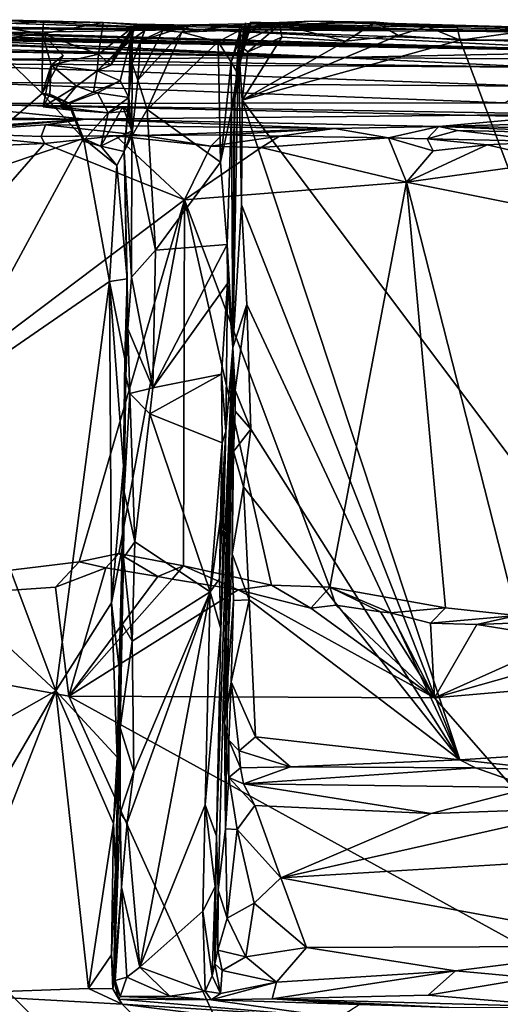
# Model space of a CAD drawing. Units: metres. Extents: x 25.14 to 30.67, y -5.66 to -1.24.
# Drawn here: x 26.38 to 27.18, y -2.87 to -1.24 of the extents above; entities that cross this region are included whole.
import ezdxf

# ---------------------------------------------------------------- set-up
doc = ezdxf.new("R2010")
doc.units = ezdxf.units.M

msp = doc.modelspace()

# ---------------------------------------------------------------- linework, layer by layer
at = {"layer": '1'}
for points in [[(26.2103, -1.2539, 13.8535), (26.6736, -1.257, 14.4929), (26.1709, -1.252, 13.7195)], [(26.1709, -1.252, 13.7195), (26.6736, -1.257, 14.4929), (26.3336, -1.2624, 13.1581)], [(26.1744, -1.2532, 14.2655), (26.1916, -1.2556, 14.3248), (26.6736, -1.257, 14.4929)], [(26.1932, -1.2544, 14.2341), (26.1744, -1.2532, 14.2655), (26.6736, -1.257, 14.4929)], [(26.6736, -1.257, 14.4929), (26.1845, -1.2515, 14.4326), (26.1915, -1.2559, 14.5127)], [(26.1916, -1.2556, 14.3248), (26.1845, -1.2515, 14.4326), (26.6736, -1.257, 14.4929)], [(26.1905, -1.2533, 14.153), (26.1932, -1.2544, 14.2341), (26.6736, -1.257, 14.4929)], [(26.2103, -1.2539, 13.8535), (26.1905, -1.2533, 14.153), (26.6736, -1.257, 14.4929)], [(26.2104, -1.2554, 14.6185), (26.2187, -1.252, 14.6975), (26.6736, -1.257, 14.4929)], [(26.2187, -1.252, 14.6975), (26.2753, -1.2436, 15.0593), (26.6736, -1.257, 14.4929)], [(26.2753, -1.2436, 15.0593), (26.3201, -1.2406, 15.2686), (26.6736, -1.257, 14.4929)], [(26.3237, -1.2488, 15.4701), (26.4209, -1.2441, 15.4859), (26.3201, -1.2406, 15.2686)], [(26.3201, -1.2406, 15.2686), (26.4209, -1.2441, 15.4859), (26.5192, -1.2451, 15.4834)], [(26.3201, -1.2406, 15.2686), (26.5192, -1.2451, 15.4834), (26.6736, -1.257, 14.4929)], [(26.3237, -1.2488, 15.4701), (26.4192, -1.2642, 15.5228), (26.4209, -1.2441, 15.4859)], [(26.3237, -1.2488, 15.4701), (26.3277, -1.2744, 15.5157), (26.4192, -1.2642, 15.5228)], [(26.4209, -1.2441, 15.4859), (26.4192, -1.2642, 15.5228), (26.5192, -1.2451, 15.4834)], [(26.5192, -1.2451, 15.4834), (26.4192, -1.2642, 15.5228), (26.5115, -1.2978, 15.5281)], [(26.5192, -1.2451, 15.4834), (26.5115, -1.2978, 15.5281), (26.5751, -1.2479, 15.5123)], [(26.5751, -1.2479, 15.5123), (26.5115, -1.2978, 15.5281), (26.5323, -1.3158, 15.5499)], [(26.6736, -1.257, 14.4929), (26.5192, -1.2451, 15.4834), (26.5751, -1.2479, 15.5123)], [(26.5751, -1.2479, 15.5123), (26.5323, -1.3158, 15.5499), (26.5703, -1.2514, 15.5661)], [(26.5323, -1.3158, 15.5499), (26.5407, -1.2946, 15.5652), (26.5703, -1.2514, 15.5661)], [(26.5407, -1.2946, 15.5652), (26.5641, -1.2763, 15.5999), (26.5703, -1.2514, 15.5661)], [(26.5641, -1.2763, 15.5999), (26.5671, -1.2737, 15.6746), (26.5703, -1.2514, 15.5661)], [(26.5703, -1.2514, 15.5661), (26.5671, -1.2737, 15.6746), (26.5883, -1.2588, 15.7186)], [(26.5751, -1.2479, 15.5123), (26.5703, -1.2514, 15.5661), (27.0336, -1.2564, 15.1217)], [(26.5703, -1.2514, 15.5661), (26.5883, -1.2588, 15.7186), (26.6636, -1.2491, 15.7392)], [(26.5703, -1.2514, 15.5661), (26.6636, -1.2491, 15.7392), (27.0336, -1.2564, 15.1217)], [(26.6736, -1.257, 14.4929), (26.5751, -1.2479, 15.5123), (27.0336, -1.2564, 15.1217)], [(26.5883, -1.2588, 15.7186), (26.5812, -1.2759, 15.7382), (26.6636, -1.2491, 15.7392)], [(26.5812, -1.2759, 15.7382), (26.6178, -1.2586, 15.7611), (26.6636, -1.2491, 15.7392)], [(26.6178, -1.2586, 15.7611), (26.6493, -1.2615, 15.7739), (26.6636, -1.2491, 15.7392)], [(26.6636, -1.2491, 15.7392), (26.6493, -1.2615, 15.7739), (26.7569, -1.2477, 15.7621)], [(26.7465, -1.2577, 15.8104), (26.7569, -1.2477, 15.7621), (26.6493, -1.2615, 15.7739)], [(26.6636, -1.2491, 15.7392), (26.7569, -1.2477, 15.7621), (27.0336, -1.2564, 15.1217)], [(26.7362, -1.3706, 16.1748), (26.7369, -1.3713, 16.3059), (26.7549, -1.2459, 16.2731)], [(26.7362, -1.3706, 16.1748), (26.7549, -1.2459, 16.2731), (26.7556, -1.2556, 16.2043)], [(26.7549, -1.2459, 16.2731), (26.7369, -1.3713, 16.3059), (26.7519, -1.2542, 16.3258)], [(26.7369, -1.3713, 16.3059), (26.7433, -1.2811, 16.4566), (26.7451, -1.2536, 16.393)], [(26.7369, -1.3713, 16.3059), (26.7451, -1.2536, 16.393), (26.7519, -1.2542, 16.3258)], [(26.7615, -1.2575, 15.9699), (26.741, -1.3278, 16.0575), (26.7636, -1.2445, 16.0351)], [(26.741, -1.3278, 16.0575), (26.7601, -1.2478, 16.1249), (26.7636, -1.2445, 16.0351)], [(26.741, -1.3278, 16.0575), (26.7556, -1.2556, 16.2043), (26.7601, -1.2478, 16.1249)], [(26.7451, -1.2536, 16.393), (26.7433, -1.2811, 16.4566), (26.8117, -1.2485, 16.4252)], [(26.8117, -1.2485, 16.4252), (26.7433, -1.2811, 16.4566), (26.7586, -1.2937, 16.4648)], [(26.7519, -1.2542, 16.3258), (26.7451, -1.2536, 16.393), (26.8645, -1.2431, 16.314)], [(26.7451, -1.2536, 16.393), (26.8117, -1.2485, 16.4252), (26.8645, -1.2431, 16.314)], [(26.7465, -1.2577, 15.8104), (26.7464, -1.2685, 15.8474), (26.7969, -1.2469, 15.9097)], [(26.7464, -1.2685, 15.8474), (26.7615, -1.2575, 15.9699), (26.7969, -1.2469, 15.9097)], [(26.7569, -1.2477, 15.7621), (26.7465, -1.2577, 15.8104), (26.7969, -1.2469, 15.9097)], [(26.7973, -1.246, 16.0803), (26.7519, -1.2542, 16.3258), (26.8645, -1.2431, 16.314)], [(26.7556, -1.2556, 16.2043), (26.7549, -1.2459, 16.2731), (26.7519, -1.2542, 16.3258)], [(26.7973, -1.246, 16.0803), (26.7556, -1.2556, 16.2043), (26.7519, -1.2542, 16.3258)], [(26.7973, -1.246, 16.0803), (26.7601, -1.2478, 16.1249), (26.7556, -1.2556, 16.2043)], [(26.7569, -1.2477, 15.7621), (26.7969, -1.2469, 15.9097), (27.0336, -1.2564, 15.1217)], [(26.7586, -1.2937, 16.4648), (26.8146, -1.2697, 16.4594), (26.8117, -1.2485, 16.4252)], [(26.7636, -1.2445, 16.0351), (26.7601, -1.2478, 16.1249), (26.7973, -1.246, 16.0803)], [(26.7636, -1.2445, 16.0351), (26.7973, -1.246, 16.0803), (26.7615, -1.2575, 15.9699)], [(26.7969, -1.2469, 15.9097), (26.7615, -1.2575, 15.9699), (26.7973, -1.246, 16.0803)], [(26.7969, -1.2469, 15.9097), (26.8645, -1.2431, 16.314), (27.4362, -1.2618, 15.7974)], [(26.8645, -1.2431, 16.314), (26.7969, -1.2469, 15.9097), (26.7973, -1.246, 16.0803)], [(27.0336, -1.2564, 15.1217), (26.7969, -1.2469, 15.9097), (27.4362, -1.2618, 15.7974)], [(26.8645, -1.2431, 16.314), (26.8117, -1.2485, 16.4252), (26.9701, -1.2448, 16.4346)], [(26.8117, -1.2485, 16.4252), (26.9203, -1.276, 16.4567), (26.9701, -1.2448, 16.4346)], [(26.8117, -1.2485, 16.4252), (26.8146, -1.2697, 16.4594), (26.9203, -1.276, 16.4567)], [(26.8645, -1.2431, 16.314), (26.9701, -1.2448, 16.4346), (27.0546, -1.2517, 16.4316)], [(26.8645, -1.2431, 16.314), (27.0546, -1.2517, 16.4316), (27.1043, -1.2512, 16.4354)], [(27.4362, -1.2618, 15.7974), (26.8645, -1.2431, 16.314), (27.2562, -1.254, 16.4291)], [(26.8645, -1.2431, 16.314), (27.1043, -1.2512, 16.4354), (27.2562, -1.254, 16.4291)], [(26.9701, -1.2448, 16.4346), (26.9203, -1.276, 16.4567), (27.0071, -1.2666, 16.4532)], [(27.0546, -1.2517, 16.4316), (26.9701, -1.2448, 16.4346), (27.0071, -1.2666, 16.4532)], [(27.0071, -1.2666, 16.4532), (27.1096, -1.2748, 16.4506), (27.0546, -1.2517, 16.4316)], [(27.1096, -1.2748, 16.4506), (27.1043, -1.2512, 16.4354), (27.0546, -1.2517, 16.4316)], [(27.1043, -1.2512, 16.4354), (27.1096, -1.2748, 16.4506), (27.2562, -1.254, 16.4291)], [(27.2562, -1.254, 16.4291), (27.1096, -1.2748, 16.4506), (27.2859, -1.2744, 16.448)], [(26.0926, -1.2713, 12.4846), (26.1138, -1.2643, 12.6298), (27.3991, -1.2931, 12.2723)], [(26.1061, -1.2666, 12.3931), (26.0926, -1.2713, 12.4846), (27.3991, -1.2931, 12.2723)], [(26.0999, -1.2682, 12.2144), (26.1019, -1.267, 12.3257), (27.3991, -1.2931, 12.2723)], [(26.1018, -1.27, 12.0104), (26.0999, -1.2682, 12.2144), (27.3991, -1.2931, 12.2723)], [(26.2483, -1.2731, 11.7377), (26.1018, -1.27, 12.0104), (27.3991, -1.2931, 12.2723)], [(26.1019, -1.267, 12.3257), (26.1061, -1.2666, 12.3931), (27.3991, -1.2931, 12.2723)], [(27.3991, -1.2931, 12.2723), (26.1138, -1.2643, 12.6298), (26.1383, -1.2599, 12.8317)], [(27.3991, -1.2931, 12.2723), (26.1383, -1.2599, 12.8317), (26.3336, -1.2624, 13.1581)], [(26.1915, -1.2559, 14.5127), (26.2104, -1.2554, 14.6185), (26.6736, -1.257, 14.4929)], [(26.3277, -1.2744, 15.5157), (26.4184, -1.3627, 15.5157), (26.4192, -1.2642, 15.5228)], [(26.3336, -1.2624, 13.1581), (26.6736, -1.257, 14.4929), (27.3991, -1.2931, 12.2723)], [(26.4192, -1.2642, 15.5228), (26.4184, -1.3627, 15.5157), (26.4531, -1.2997, 15.5513)], [(26.5115, -1.2978, 15.5281), (26.4192, -1.2642, 15.5228), (26.4331, -1.3157, 15.5483)], [(26.4192, -1.2642, 15.5228), (26.4531, -1.2997, 15.5513), (26.4331, -1.3157, 15.5483)], [(26.5671, -1.2737, 15.6746), (26.5674, -1.3129, 15.7394), (26.5883, -1.2588, 15.7186)], [(26.5883, -1.2588, 15.7186), (26.5674, -1.3129, 15.7394), (26.5812, -1.2759, 15.7382)], [(26.5812, -1.2759, 15.7382), (26.5769, -1.3409, 15.7711), (26.6178, -1.2586, 15.7611)], [(26.6178, -1.2586, 15.7611), (26.5769, -1.3409, 15.7711), (26.6493, -1.2615, 15.7739)], [(26.6493, -1.2615, 15.7739), (26.5769, -1.3409, 15.7711), (26.5919, -1.3895, 15.7817)], [(26.6493, -1.2615, 15.7739), (26.5919, -1.3895, 15.7817), (26.7097, -1.2774, 15.7819)], [(26.6493, -1.2615, 15.7739), (26.7097, -1.2774, 15.7819), (26.7465, -1.2577, 15.8104)], [(26.6736, -1.257, 14.4929), (27.0336, -1.2564, 15.1217), (27.3133, -1.2613, 14.5343)], [(27.3991, -1.2931, 12.2723), (26.6736, -1.257, 14.4929), (27.886, -1.3014, 12.7783)], [(26.6736, -1.257, 14.4929), (27.3133, -1.2613, 14.5343), (27.886, -1.3014, 12.7783)], [(26.7097, -1.2774, 15.7819), (26.7311, -1.3111, 15.798), (26.7465, -1.2577, 15.8104)], [(26.7465, -1.2577, 15.8104), (26.7311, -1.3111, 15.798), (26.7464, -1.2685, 15.8474)], [(26.7311, -1.3111, 15.798), (26.741, -1.3278, 16.0575), (26.7464, -1.2685, 15.8474)], [(26.7362, -1.3706, 16.1748), (26.7556, -1.2556, 16.2043), (26.741, -1.3278, 16.0575)], [(26.7464, -1.2685, 15.8474), (26.741, -1.3278, 16.0575), (26.7615, -1.2575, 15.9699)], [(26.9203, -1.276, 16.4567), (26.7494, -1.3739, 16.4677), (27.0071, -1.2666, 16.4532)], [(27.0071, -1.2666, 16.4532), (26.7494, -1.3739, 16.4677), (27.1096, -1.2748, 16.4506)], [(26.8146, -1.2697, 16.4594), (26.7586, -1.2937, 16.4648), (26.7494, -1.3739, 16.4677)], [(26.9203, -1.276, 16.4567), (26.8146, -1.2697, 16.4594), (26.7494, -1.3739, 16.4677)], [(27.3133, -1.2613, 14.5343), (27.0336, -1.2564, 15.1217), (27.6603, -1.2666, 14.797)], [(27.0336, -1.2564, 15.1217), (27.6305, -1.2739, 14.8624), (27.6603, -1.2666, 14.797)], [(27.0336, -1.2564, 15.1217), (27.4362, -1.2618, 15.7974), (27.6305, -1.2739, 14.8624)], [(26.9091, -1.3034, 10.2783), (26.0708, -1.284, 10.479), (26.0912, -1.2715, 10.6858)], [(26.183, -1.2897, 10.0505), (26.0708, -1.284, 10.479), (26.9091, -1.3034, 10.2783)], [(26.9091, -1.3034, 10.2783), (26.0912, -1.2715, 10.6858), (26.2281, -1.2788, 11.044)], [(26.2281, -1.2788, 11.044), (26.2483, -1.2731, 11.7377), (26.9091, -1.3034, 10.2783)], [(26.3277, -1.2744, 15.5157), (26.2284, -1.5252, 15.5116), (26.4184, -1.3627, 15.5157)], [(26.9091, -1.3034, 10.2783), (26.2483, -1.2731, 11.7377), (27.3991, -1.2931, 12.2723)], [(26.5473, -1.3419, 15.6045), (26.5641, -1.2763, 15.5999), (26.5094, -1.3255, 15.5809)], [(26.5094, -1.3255, 15.5809), (26.5641, -1.2763, 15.5999), (26.5407, -1.2946, 15.5652)], [(26.5617, -1.3693, 15.5951), (26.5641, -1.2763, 15.5999), (26.5473, -1.3419, 15.6045)], [(26.5671, -1.2737, 15.6746), (26.5641, -1.2763, 15.5999), (26.5617, -1.3693, 15.5951)], [(26.5674, -1.3129, 15.7394), (26.5671, -1.2737, 15.6746), (26.5617, -1.3693, 15.5951)], [(26.5812, -1.2759, 15.7382), (26.5674, -1.3129, 15.7394), (26.5769, -1.3409, 15.7711)], [(26.5919, -1.3895, 15.7817), (26.7136, -1.4764, 15.788), (26.7097, -1.2774, 15.7819)], [(26.7097, -1.2774, 15.7819), (26.7136, -1.4764, 15.788), (26.7311, -1.3111, 15.798)], [(26.734, -1.7829, 16.4347), (26.7433, -1.2811, 16.4566), (26.7369, -1.3713, 16.3059)], [(26.7433, -1.2811, 16.4566), (26.734, -1.7829, 16.4347), (26.7481, -1.547, 16.4663)], [(26.7433, -1.2811, 16.4566), (26.7494, -1.3739, 16.4677), (26.7586, -1.2937, 16.4648)], [(26.7494, -1.3739, 16.4677), (26.7433, -1.2811, 16.4566), (26.7481, -1.547, 16.4663)], [(27.1096, -1.2748, 16.4506), (26.7494, -1.3739, 16.4677), (27.5472, -2.4373, 16.4708)], [(27.1096, -1.2748, 16.4506), (27.5472, -2.4373, 16.4708), (27.2859, -1.2744, 16.448)], [(26.1327, -1.2904, 9.8559), (26.183, -1.2897, 10.0505), (26.9091, -1.3034, 10.2783)], [(26.1327, -1.2904, 9.8559), (26.9091, -1.3034, 10.2783), (26.291, -1.3058, 8.572)], [(26.291, -1.3058, 8.572), (26.9091, -1.3034, 10.2783), (27.2381, -1.3192, 9.3049)], [(26.4531, -1.2997, 15.5513), (26.4184, -1.3627, 15.5157), (26.4331, -1.3157, 15.5483)], [(26.5115, -1.2978, 15.5281), (26.4331, -1.3157, 15.5483), (26.5094, -1.3255, 15.5809)], [(26.5323, -1.3158, 15.5499), (26.5094, -1.3255, 15.5809), (26.5407, -1.2946, 15.5652)], [(26.5115, -1.2978, 15.5281), (26.5094, -1.3255, 15.5809), (26.5323, -1.3158, 15.5499)], [(27.477, -1.3077, 10.9375), (26.9091, -1.3034, 10.2783), (27.3991, -1.2931, 12.2723)], [(27.2381, -1.3192, 9.3049), (26.9091, -1.3034, 10.2783), (27.477, -1.3077, 10.9375)], [(26.1821, -1.313, 7.3918), (26.291, -1.3058, 8.572), (27.2381, -1.3192, 9.3049)], [(27.2299, -1.3509, 5.7723), (26.2753, -1.3441, 4.9425), (26.1821, -1.313, 7.3918)], [(26.1821, -1.313, 7.3918), (27.2381, -1.3192, 9.3049), (27.2299, -1.3509, 5.7723)], [(26.431, -1.364, 15.5208), (26.4331, -1.3157, 15.5483), (26.4184, -1.3627, 15.5157)], [(26.4331, -1.3157, 15.5483), (26.431, -1.364, 15.5208), (26.4203, -1.3847, 15.5667)], [(26.4203, -1.3847, 15.5667), (26.4751, -1.3507, 15.6114), (26.4331, -1.3157, 15.5483)], [(26.5094, -1.3255, 15.5809), (26.4331, -1.3157, 15.5483), (26.4751, -1.3507, 15.6114)], [(26.5674, -1.3129, 15.7394), (26.5617, -1.3693, 15.5951), (26.5669, -1.4335, 15.7678)], [(26.5674, -1.3129, 15.7394), (26.5669, -1.4335, 15.7678), (26.5769, -1.3409, 15.7711)], [(26.7136, -1.4764, 15.788), (26.7314, -1.3914, 15.7981), (26.7311, -1.3111, 15.798)], [(26.7311, -1.3111, 15.798), (26.7314, -1.3914, 15.7981), (26.741, -1.3278, 16.0575)], [(26.4751, -1.3507, 15.6114), (26.5036, -1.3604, 15.6303), (26.5094, -1.3255, 15.5809)], [(26.5036, -1.3604, 15.6303), (26.5473, -1.3419, 15.6045), (26.5094, -1.3255, 15.5809)], [(26.7314, -1.3914, 15.7981), (26.7362, -1.3706, 16.1748), (26.741, -1.3278, 16.0575)], [(26.2326, -1.3795, 1.5213), (26.2753, -1.3441, 4.9425), (27.1841, -1.3784, 3.3637)], [(27.1841, -1.3784, 3.3637), (26.2753, -1.3441, 4.9425), (27.2299, -1.3509, 5.7723)], [(26.4751, -1.3507, 15.6114), (26.4203, -1.3847, 15.5667), (26.4473, -1.3848, 15.5974)], [(26.4751, -1.3507, 15.6114), (26.4473, -1.3848, 15.5974), (26.5036, -1.3604, 15.6303)], [(26.5036, -1.3604, 15.6303), (26.5102, -1.3615, 15.6225), (26.5473, -1.3419, 15.6045)], [(26.5102, -1.3615, 15.6225), (26.5617, -1.3693, 15.5951), (26.5473, -1.3419, 15.6045)], [(26.5769, -1.3409, 15.7711), (26.5669, -1.4335, 15.7678), (26.5919, -1.3895, 15.7817)], [(26.4184, -1.3627, 15.5157), (26.2284, -1.5252, 15.5116), (26.4869, -1.4374, 15.5185)], [(26.4184, -1.3627, 15.5157), (26.4869, -1.4374, 15.5185), (26.4642, -1.3795, 15.5211)], [(26.431, -1.364, 15.5208), (26.4184, -1.3627, 15.5157), (26.4642, -1.3795, 15.5211)], [(26.4203, -1.3847, 15.5667), (26.431, -1.364, 15.5208), (26.4665, -1.3904, 15.554)], [(26.431, -1.364, 15.5208), (26.4642, -1.3795, 15.5211), (26.4665, -1.3904, 15.554)], [(26.5036, -1.3604, 15.6303), (26.4473, -1.3848, 15.5974), (26.5102, -1.3615, 15.6225)], [(26.5102, -1.3615, 15.6225), (26.4473, -1.3848, 15.5974), (26.5275, -1.3949, 15.5613)], [(26.5102, -1.3615, 15.6225), (26.5275, -1.3949, 15.5613), (26.5617, -1.3693, 15.5951)], [(25.8975, -1.3974, -0.9102), (26.2326, -1.3795, 1.5213), (26.4901, -1.405, -0.6177)], [(26.2326, -1.3795, 1.5213), (27.1841, -1.3784, 3.3637), (27.623, -1.4095, 1.2499)], [(26.2326, -1.3795, 1.5213), (27.3002, -1.3971, 1.0558), (26.4901, -1.405, -0.6177)], [(26.2326, -1.3795, 1.5213), (27.623, -1.4095, 1.2499), (27.3002, -1.3971, 1.0558)], [(26.4473, -1.3848, 15.5974), (26.4203, -1.3847, 15.5667), (26.4665, -1.3904, 15.554)], [(26.4473, -1.3848, 15.5974), (26.4665, -1.3904, 15.554), (26.5275, -1.3949, 15.5613)], [(26.4642, -1.3795, 15.5211), (26.4869, -1.4374, 15.5185), (26.4665, -1.3904, 15.554)], [(26.5155, -1.4497, 15.5181), (26.552, -1.3846, 15.5302), (26.5275, -1.3949, 15.5613)], [(26.552, -1.3846, 15.5302), (26.5155, -1.4497, 15.5181), (26.5669, -1.4244, 15.5299)], [(26.5617, -1.3693, 15.5951), (26.5275, -1.3949, 15.5613), (26.5609, -1.3922, 15.5629)], [(26.5275, -1.3949, 15.5613), (26.552, -1.3846, 15.5302), (26.5609, -1.3922, 15.5629)], [(26.552, -1.3846, 15.5302), (26.5669, -1.4244, 15.5299), (26.5609, -1.3922, 15.5629)], [(26.5617, -1.3693, 15.5951), (26.5609, -1.3922, 15.5629), (26.5539, -1.4586, 15.5351)], [(26.5669, -1.4335, 15.7678), (26.5617, -1.3693, 15.5951), (26.5539, -1.4586, 15.5351)], [(26.734, -1.7829, 16.4347), (26.7362, -1.3706, 16.1748), (26.7314, -1.3914, 15.7981)], [(26.7369, -1.3713, 16.3059), (26.7362, -1.3706, 16.1748), (26.734, -1.7829, 16.4347)], [(26.7494, -1.3739, 16.4677), (26.7481, -1.547, 16.4663), (27.1092, -2.4656, 16.4755)], [(26.7494, -1.3739, 16.4677), (27.1092, -2.4656, 16.4755), (27.5472, -2.4373, 16.4708)], [(26.4901, -1.405, -0.6177), (25.82, -1.4099, -1.445), (25.8975, -1.3974, -0.9102)], [(26.4665, -1.3904, 15.554), (26.4863, -1.4419, 15.5553), (26.5275, -1.3949, 15.5613)], [(26.4869, -1.4374, 15.5185), (26.4863, -1.4419, 15.5553), (26.4665, -1.3904, 15.554)], [(26.4863, -1.4419, 15.5553), (26.5155, -1.4497, 15.5181), (26.5275, -1.3949, 15.5613)], [(26.4901, -1.405, -0.6177), (27.3002, -1.3971, 1.0558), (27.0748, -1.4174, -0.6018)], [(26.5669, -1.4244, 15.5299), (26.5539, -1.4586, 15.5351), (26.5609, -1.3922, 15.5629)], [(26.5669, -1.4335, 15.7678), (26.6061, -1.6223, 15.783), (26.5919, -1.3895, 15.7817)], [(26.5919, -1.3895, 15.7817), (26.6061, -1.6223, 15.783), (26.7136, -1.4764, 15.788)], [(26.7314, -1.3914, 15.7981), (26.7136, -1.4764, 15.788), (26.7242, -1.6129, 15.7915)], [(26.7242, -1.6129, 15.7915), (26.734, -1.7829, 16.4347), (26.7314, -1.3914, 15.7981)], [(27.0748, -1.4174, -0.6018), (27.3002, -1.3971, 1.0558), (27.3359, -1.4105, 0.2997)], [(26.1554, -1.4282, -1.5013), (25.82, -1.4099, -1.445), (26.4901, -1.405, -0.6177)], [(26.1554, -1.4282, -1.5013), (26.4901, -1.405, -0.6177), (26.2344, -1.4276, -1.5054)], [(26.2344, -1.4276, -1.5054), (26.4901, -1.405, -0.6177), (26.424, -1.4149, -1.3665)], [(26.4166, -1.4342, -1.5153), (26.2344, -1.4276, -1.5054), (26.424, -1.4149, -1.3665)], [(26.4166, -1.4342, -1.5153), (26.424, -1.4149, -1.3665), (26.585, -1.4325, -1.5211)], [(26.424, -1.4149, -1.3665), (26.4901, -1.405, -0.6177), (26.9022, -1.4208, -1.3161)], [(26.585, -1.4325, -1.5211), (26.424, -1.4149, -1.3665), (26.9022, -1.4208, -1.3161)], [(26.9022, -1.4208, -1.3161), (26.4901, -1.405, -0.6177), (27.0748, -1.4174, -0.6018)], [(26.9022, -1.4208, -1.3161), (27.0748, -1.4174, -0.6018), (26.9914, -1.4364, -1.5167)], [(27.0551, -1.4376, -1.5037), (26.9914, -1.4364, -1.5167), (27.0748, -1.4174, -0.6018)], [(27.0551, -1.4376, -1.5037), (27.0748, -1.4174, -0.6018), (27.1054, -1.4241, -1.3687)], [(27.3205, -1.4202, -0.4953), (27.0748, -1.4174, -0.6018), (27.3359, -1.4105, 0.2997)], [(27.1054, -1.4241, -1.3687), (27.0748, -1.4174, -0.6018), (27.3908, -1.4303, -1.4152)], [(27.3908, -1.4303, -1.4152), (27.0748, -1.4174, -0.6018), (27.3205, -1.4202, -0.4953)], [(26.4223, -1.4453, -1.5206), (26.2344, -1.4276, -1.5054), (26.4166, -1.4342, -1.5153)], [(26.4223, -1.4453, -1.5206), (26.241, -1.453, -1.5164), (26.2344, -1.4276, -1.5054)], [(26.5405, -1.4326, -1.5308), (26.4166, -1.4342, -1.5153), (26.585, -1.4325, -1.5211)], [(26.4223, -1.4453, -1.5206), (26.4166, -1.4342, -1.5153), (26.5405, -1.4326, -1.5308)], [(26.4223, -1.4453, -1.5206), (26.5405, -1.4326, -1.5308), (26.6539, -1.5386, -1.5275)], [(26.5669, -1.4244, 15.5299), (26.5155, -1.4497, 15.5181), (26.5539, -1.4586, 15.5351)], [(26.5405, -1.4326, -1.5308), (26.585, -1.4325, -1.5211), (26.6977, -1.4497, -1.5204)], [(26.6539, -1.5386, -1.5275), (26.5405, -1.4326, -1.5308), (26.6977, -1.4497, -1.5204)], [(26.5539, -1.4586, 15.5351), (26.5663, -1.6665, 15.7554), (26.5669, -1.4335, 15.7678)], [(26.5669, -1.4335, 15.7678), (26.5663, -1.6665, 15.7554), (26.6061, -1.6223, 15.783)], [(26.585, -1.4325, -1.5211), (26.9022, -1.4208, -1.3161), (26.7159, -1.4313, -1.4688)], [(26.6977, -1.4497, -1.5204), (26.585, -1.4325, -1.5211), (26.7159, -1.4313, -1.4688)], [(26.6977, -1.4497, -1.5204), (26.7159, -1.4313, -1.4688), (26.8112, -1.4333, -1.5094)], [(26.7807, -1.4523, -1.5273), (26.6977, -1.4497, -1.5204), (26.8112, -1.4333, -1.5094)], [(26.7159, -1.4313, -1.4688), (26.9022, -1.4208, -1.3161), (26.8112, -1.4333, -1.5094)], [(26.7807, -1.4523, -1.5273), (26.8112, -1.4333, -1.5094), (26.9914, -1.4364, -1.5167)], [(26.8112, -1.4333, -1.5094), (26.9022, -1.4208, -1.3161), (26.9914, -1.4364, -1.5167)], [(27.2619, -1.4421, -1.5179), (27.0551, -1.4376, -1.5037), (27.1054, -1.4241, -1.3687)], [(27.2619, -1.4421, -1.5179), (27.1054, -1.4241, -1.3687), (27.3908, -1.4303, -1.4152)], [(25.741, -2.2277, -1.5065), (26.241, -1.453, -1.5164), (26.4223, -1.4453, -1.5206)], [(25.741, -2.2277, -1.5065), (26.4223, -1.4453, -1.5206), (26.6539, -1.5386, -1.5275)], [(26.2284, -1.5252, 15.5116), (26.2568, -1.8618, 15.5223), (26.4869, -1.4374, 15.5185)], [(26.4869, -1.4374, 15.5185), (26.2568, -1.8618, 15.5223), (26.5297, -1.6737, 15.5167)], [(26.4863, -1.4419, 15.5553), (26.4869, -1.4374, 15.5185), (26.5155, -1.4497, 15.5181)], [(26.4869, -1.4374, 15.5185), (26.5297, -1.6737, 15.5167), (26.5419, -1.4821, 15.5169)], [(26.5155, -1.4497, 15.5181), (26.4869, -1.4374, 15.5185), (26.5419, -1.4821, 15.5169)], [(26.5155, -1.4497, 15.5181), (26.5419, -1.4821, 15.5169), (26.5539, -1.4586, 15.5351)], [(26.7807, -1.4523, -1.5273), (26.6539, -1.5386, -1.5275), (26.6977, -1.4497, -1.5204)], [(26.7807, -1.4523, -1.5273), (26.9914, -1.4364, -1.5167), (27.0212, -1.5094, -1.5323)], [(27.0212, -1.5094, -1.5323), (26.9914, -1.4364, -1.5167), (27.0649, -1.4574, -1.5283)], [(27.0649, -1.4574, -1.5283), (26.9914, -1.4364, -1.5167), (27.0551, -1.4376, -1.5037)], [(27.0649, -1.4574, -1.5283), (27.1543, -1.448, -1.5249), (27.0212, -1.5094, -1.5323)], [(27.0212, -1.5094, -1.5323), (27.1543, -1.448, -1.5249), (27.2716, -1.4749, -1.5331)], [(27.0649, -1.4574, -1.5283), (27.0551, -1.4376, -1.5037), (27.1543, -1.448, -1.5249)], [(27.1543, -1.448, -1.5249), (27.0551, -1.4376, -1.5037), (27.2619, -1.4421, -1.5179)], [(27.1543, -1.448, -1.5249), (27.2619, -1.4421, -1.5179), (27.2716, -1.4749, -1.5331)], [(26.5419, -1.4821, 15.5169), (26.5588, -1.6696, 15.5295), (26.5539, -1.4586, 15.5351)], [(26.5588, -1.6696, 15.5295), (26.5604, -1.7521, 15.7515), (26.5539, -1.4586, 15.5351)], [(26.5539, -1.4586, 15.5351), (26.5604, -1.7521, 15.7515), (26.5663, -1.6665, 15.7554)], [(26.6539, -1.5386, -1.5275), (26.7807, -1.4523, -1.5273), (27.0212, -1.5094, -1.5323)], [(26.5419, -1.4821, 15.5169), (26.5297, -1.6737, 15.5167), (26.5588, -1.6696, 15.5295)], [(26.6061, -1.6223, 15.783), (26.7242, -1.6129, 15.7915), (26.7136, -1.4764, 15.788)], [(27.6243, -1.6305, -1.5391), (27.0212, -1.5094, -1.5323), (27.2716, -1.4749, -1.5331)], [(26.8942, -2.1797, -1.523), (26.6539, -1.5386, -1.5275), (27.0212, -1.5094, -1.5323)], [(26.8942, -2.1797, -1.523), (27.0212, -1.5094, -1.5323), (27.0854, -2.214, -1.5255)], [(27.0212, -1.5094, -1.5323), (27.2038, -2.2264, -1.5272), (27.0854, -2.214, -1.5255)], [(27.2038, -2.2264, -1.5272), (27.0212, -1.5094, -1.5323), (27.6243, -1.6305, -1.5391)], [(26.4798, -2.1377, -1.5196), (25.741, -2.2277, -1.5065), (26.6539, -1.5386, -1.5275)], [(26.4798, -2.1377, -1.5196), (26.6539, -1.5386, -1.5275), (26.5451, -2.124, -1.518)], [(26.5451, -2.124, -1.518), (26.6539, -1.5386, -1.5275), (26.652, -2.1443, -1.5191)], [(26.652, -2.1443, -1.5191), (26.6539, -1.5386, -1.5275), (26.7975, -2.1767, -1.5217)], [(26.7975, -2.1767, -1.5217), (26.6539, -1.5386, -1.5275), (26.8942, -2.1797, -1.523)], [(26.7481, -1.547, 16.4663), (26.734, -1.7829, 16.4347), (26.7569, -1.7118, 16.4702)], [(26.7569, -1.7118, 16.4702), (27.1092, -2.4656, 16.4755), (26.7481, -1.547, 16.4663)], [(26.7242, -1.6129, 15.7915), (26.6061, -1.6223, 15.783), (26.6017, -1.8497, 15.7838)], [(26.6017, -1.8497, 15.7838), (26.725, -1.6772, 15.7988), (26.7242, -1.6129, 15.7915)], [(26.7242, -1.6129, 15.7915), (26.725, -1.6772, 15.7988), (26.734, -1.7829, 16.4347)], [(26.5663, -1.6665, 15.7554), (26.6017, -1.8497, 15.7838), (26.6061, -1.6223, 15.783)], [(26.2568, -1.8618, 15.5223), (26.4408, -2.3514, 15.5262), (26.5297, -1.6737, 15.5167)], [(26.5297, -1.6737, 15.5167), (26.4408, -2.3514, 15.5262), (26.5332, -2.2057, 15.5277)], [(26.5297, -1.6737, 15.5167), (26.5554, -1.8018, 15.53), (26.5588, -1.6696, 15.5295)], [(26.5297, -1.6737, 15.5167), (26.5332, -2.2057, 15.5277), (26.553, -1.9791, 15.5338)], [(26.5297, -1.6737, 15.5167), (26.553, -1.9791, 15.5338), (26.5554, -1.8018, 15.53)], [(26.5554, -1.8018, 15.53), (26.5569, -1.83, 15.7144), (26.5588, -1.6696, 15.5295)], [(26.5569, -1.83, 15.7144), (26.5604, -1.7521, 15.7515), (26.5588, -1.6696, 15.5295)], [(26.5663, -1.6665, 15.7554), (26.5604, -1.7521, 15.7515), (26.6017, -1.8497, 15.7838)], [(26.6017, -1.8497, 15.7838), (26.7153, -1.8273, 15.8008), (26.725, -1.6772, 15.7988)], [(26.725, -1.6772, 15.7988), (26.7153, -1.8273, 15.8008), (26.7221, -1.9221, 15.8377)], [(26.7221, -1.9221, 15.8377), (26.734, -1.7829, 16.4347), (26.725, -1.6772, 15.7988)], [(26.734, -1.7829, 16.4347), (26.7377, -1.8537, 16.4607), (26.7569, -1.7118, 16.4702)], [(26.7377, -1.8537, 16.4607), (26.7634, -1.9184, 16.4741), (26.7569, -1.7118, 16.4702)], [(26.7569, -1.7118, 16.4702), (26.7634, -1.9184, 16.4741), (27.1092, -2.4656, 16.4755)], [(26.5569, -1.83, 15.7144), (26.5633, -1.8592, 15.7621), (26.5604, -1.7521, 15.7515)], [(26.5604, -1.7521, 15.7515), (26.5633, -1.8592, 15.7621), (26.6017, -1.8497, 15.7838)], [(26.7067, -2.592, 15.8095), (26.734, -1.7829, 16.4347), (26.7142, -2.2485, 15.8123)], [(26.7067, -2.592, 15.8095), (26.7096, -2.6811, 16.0522), (26.734, -1.7829, 16.4347)], [(26.734, -1.7829, 16.4347), (26.7096, -2.6811, 16.0522), (26.7215, -2.5795, 16.2047)], [(26.7142, -2.2485, 15.8123), (26.734, -1.7829, 16.4347), (26.7221, -1.9221, 15.8377)], [(26.734, -1.7829, 16.4347), (26.7215, -2.5795, 16.2047), (26.7199, -2.4045, 16.3918)], [(26.734, -1.7829, 16.4347), (26.7199, -2.4045, 16.3918), (26.7325, -2.1248, 16.4628)], [(26.734, -1.7829, 16.4347), (26.7325, -2.1248, 16.4628), (26.7347, -1.9551, 16.4612)], [(26.7377, -1.8537, 16.4607), (26.734, -1.7829, 16.4347), (26.7375, -1.8883, 16.4631)], [(26.734, -1.7829, 16.4347), (26.7347, -1.9551, 16.4612), (26.7375, -1.8883, 16.4631)], [(26.553, -1.9791, 15.5338), (26.5539, -2.022, 15.7501), (26.5554, -1.8018, 15.53)], [(26.5554, -1.8018, 15.53), (26.5539, -2.022, 15.7501), (26.5569, -1.83, 15.7144)], [(26.5569, -1.83, 15.7144), (26.5539, -2.022, 15.7501), (26.5633, -1.8592, 15.7621)], [(26.6017, -1.8497, 15.7838), (26.5966, -1.8928, 15.7854), (26.7153, -1.8273, 15.8008)], [(26.5966, -1.8928, 15.7854), (26.716, -1.9407, 15.7974), (26.7153, -1.8273, 15.8008)], [(26.7153, -1.8273, 15.8008), (26.716, -1.9407, 15.7974), (26.7221, -1.9221, 15.8377)], [(26.5633, -1.8592, 15.7621), (26.5966, -1.8928, 15.7854), (26.6017, -1.8497, 15.7838)], [(26.7377, -1.8537, 16.4607), (26.7375, -1.8883, 16.4631), (26.7634, -1.9184, 16.4741)], [(26.2568, -1.8618, 15.5223), (26.2444, -2.169, 15.5234), (26.4408, -2.3514, 15.5262)], [(26.5633, -1.8592, 15.7621), (26.5539, -2.022, 15.7501), (26.5718, -2.1049, 15.7804)], [(26.5633, -1.8592, 15.7621), (26.5718, -2.1049, 15.7804), (26.5966, -1.8928, 15.7854)], [(26.7375, -1.8883, 16.4631), (26.7347, -1.9551, 16.4612), (26.7634, -1.9184, 16.4741)], [(26.5966, -1.8928, 15.7854), (26.5718, -2.1049, 15.7804), (26.6962, -2.1876, 15.8015)], [(26.5966, -1.8928, 15.7854), (26.6962, -2.1876, 15.8015), (26.716, -1.9407, 15.7974)], [(26.7135, -2.067, 15.8045), (26.7119, -2.1658, 15.803), (26.7221, -1.9221, 15.8377)], [(26.7119, -2.1658, 15.803), (26.7142, -2.2485, 15.8123), (26.7221, -1.9221, 15.8377)], [(26.716, -1.9407, 15.7974), (26.7135, -2.067, 15.8045), (26.7221, -1.9221, 15.8377)], [(26.7634, -1.9184, 16.4741), (26.7347, -1.9551, 16.4612), (26.7514, -2.0137, 16.4752)], [(26.7634, -1.9184, 16.4741), (26.7514, -2.0137, 16.4752), (27.1092, -2.4656, 16.4755)], [(26.716, -1.9407, 15.7974), (26.6962, -2.1876, 15.8015), (26.7135, -2.067, 15.8045)], [(26.7347, -1.9551, 16.4612), (26.7325, -2.1248, 16.4628), (26.7514, -2.0137, 16.4752)], [(26.5332, -2.2057, 15.5277), (26.5506, -2.1151, 15.5346), (26.553, -1.9791, 15.5338)], [(26.5506, -2.1151, 15.5346), (26.5539, -2.022, 15.7501), (26.553, -1.9791, 15.5338)], [(26.7514, -2.0137, 16.4752), (26.7325, -2.1248, 16.4628), (26.7607, -2.2009, 16.4776)], [(26.7514, -2.0137, 16.4752), (26.7607, -2.2009, 16.4776), (27.1092, -2.4656, 16.4755)], [(26.5539, -2.022, 15.7501), (26.5506, -2.1151, 15.5346), (26.5531, -2.1313, 15.7513)], [(26.5539, -2.022, 15.7501), (26.5531, -2.1313, 15.7513), (26.5718, -2.1049, 15.7804)], [(26.6962, -2.1876, 15.8015), (26.7119, -2.1658, 15.803), (26.7135, -2.067, 15.8045)], [(26.5332, -2.2057, 15.5277), (26.546, -2.3131, 15.5359), (26.5506, -2.1151, 15.5346)], [(26.546, -2.3131, 15.5359), (26.5438, -2.495, 15.6122), (26.5506, -2.1151, 15.5346)], [(26.5506, -2.1151, 15.5346), (26.5438, -2.495, 15.6122), (26.5506, -2.2404, 15.7468)], [(26.5506, -2.2404, 15.7468), (26.5531, -2.1313, 15.7513), (26.5506, -2.1151, 15.5346)], [(26.5531, -2.1313, 15.7513), (26.5672, -2.2694, 15.7806), (26.5718, -2.1049, 15.7804)], [(26.5718, -2.1049, 15.7804), (26.5672, -2.2694, 15.7806), (26.6962, -2.1876, 15.8015)], [(26.5237, -2.1477, -1.5349), (26.4798, -2.1377, -1.5196), (26.5451, -2.124, -1.518)], [(26.5237, -2.1477, -1.5349), (26.5451, -2.124, -1.518), (26.6099, -2.1621, -1.5287)], [(26.6099, -2.1621, -1.5287), (26.5451, -2.124, -1.518), (26.652, -2.1443, -1.5191)], [(26.5506, -2.2404, 15.7468), (26.5672, -2.2694, 15.7806), (26.5531, -2.1313, 15.7513)], [(26.7325, -2.1248, 16.4628), (26.7199, -2.4045, 16.3918), (26.7351, -2.202, 16.4711)], [(26.7325, -2.1248, 16.4628), (26.7351, -2.202, 16.4711), (26.7607, -2.2009, 16.4776)], [(26.4406, -2.1795, -1.5257), (25.741, -2.2277, -1.5065), (26.4798, -2.1377, -1.5196)], [(26.4406, -2.1795, -1.5257), (26.4798, -2.1377, -1.5196), (26.5237, -2.1477, -1.5349)], [(26.4406, -2.1795, -1.5257), (26.5237, -2.1477, -1.5349), (26.4628, -2.3602, -1.5231)], [(26.5237, -2.1477, -1.5349), (26.6099, -2.1621, -1.5287), (26.4628, -2.3602, -1.5231)], [(26.6099, -2.1621, -1.5287), (26.652, -2.1443, -1.5191), (26.6337, -2.1664, -1.5348)], [(26.6337, -2.1664, -1.5348), (26.652, -2.1443, -1.5191), (26.7426, -2.1844, -1.5335)], [(26.652, -2.1443, -1.5191), (26.7975, -2.1767, -1.5217), (26.7426, -2.1844, -1.5335)], [(26.6099, -2.1621, -1.5287), (26.6337, -2.1664, -1.5348), (26.4628, -2.3602, -1.5231)], [(26.6337, -2.1664, -1.5348), (26.7426, -2.1844, -1.5335), (26.4628, -2.3602, -1.5231)], [(26.7119, -2.1658, 15.803), (26.6962, -2.1876, 15.8015), (26.7142, -2.2485, 15.8123)], [(26.4628, -2.3602, -1.5231), (25.741, -2.2277, -1.5065), (26.4406, -2.1795, -1.5257)], [(26.2444, -2.169, 15.5234), (26.2447, -2.4625, 15.5268), (26.4408, -2.3514, 15.5262)], [(26.7426, -2.1844, -1.5335), (26.7975, -2.1767, -1.5217), (26.863, -2.2147, -1.5349)], [(26.863, -2.2147, -1.5349), (26.7975, -2.1767, -1.5217), (26.8942, -2.1797, -1.523)], [(26.9044, -2.2095, -1.5415), (26.863, -2.2147, -1.5349), (26.8942, -2.1797, -1.523)], [(26.9044, -2.2095, -1.5415), (26.8942, -2.1797, -1.523), (26.9781, -2.2208, -1.5296)], [(26.9781, -2.2208, -1.5296), (26.8942, -2.1797, -1.523), (26.9948, -2.222, -1.5342)], [(26.8942, -2.1797, -1.523), (27.0854, -2.214, -1.5255), (26.9948, -2.222, -1.5342)], [(26.4628, -2.3602, -1.5231), (26.7426, -2.1844, -1.5335), (27.0671, -2.3631, -1.542)], [(26.5698, -2.485, 15.7852), (26.5588, -2.5693, 15.7801), (26.6962, -2.1876, 15.8015)], [(26.6962, -2.1876, 15.8015), (26.5588, -2.5693, 15.7801), (26.5801, -2.8084, 15.7977)], [(26.5672, -2.2694, 15.7806), (26.5698, -2.485, 15.7852), (26.6962, -2.1876, 15.8015)], [(26.6962, -2.1876, 15.8015), (26.5801, -2.8084, 15.7977), (26.688, -2.54, 15.7989)], [(26.6962, -2.1876, 15.8015), (26.688, -2.54, 15.7989), (26.7142, -2.2485, 15.8123)], [(27.0671, -2.3631, -1.542), (26.7426, -2.1844, -1.5335), (26.863, -2.2147, -1.5349)], [(26.4408, -2.3514, 15.5262), (26.5423, -2.461, 15.5324), (26.5332, -2.2057, 15.5277)], [(26.5332, -2.2057, 15.5277), (26.5423, -2.461, 15.5324), (26.546, -2.3131, 15.5359)], [(26.7199, -2.4045, 16.3918), (26.7308, -2.3364, 16.4697), (26.7351, -2.202, 16.4711)], [(26.7351, -2.202, 16.4711), (26.7308, -2.3364, 16.4697), (26.7607, -2.2009, 16.4776)], [(26.7607, -2.2009, 16.4776), (26.7308, -2.3364, 16.4697), (26.7711, -2.4275, 16.4791)], [(26.7711, -2.4275, 16.4791), (27.1092, -2.4656, 16.4755), (26.7607, -2.2009, 16.4776)], [(27.0671, -2.3631, -1.542), (26.863, -2.2147, -1.5349), (26.9044, -2.2095, -1.5415)], [(26.9044, -2.2095, -1.5415), (26.9781, -2.2208, -1.5296), (27.0671, -2.3631, -1.542)], [(27.0608, -2.2395, -1.5378), (26.9948, -2.222, -1.5342), (27.0854, -2.214, -1.5255)], [(27.0608, -2.2395, -1.5378), (27.0854, -2.214, -1.5255), (27.2038, -2.2264, -1.5272)], [(25.4831, -3.0764, -1.4931), (25.741, -2.2277, -1.5065), (26.9533, -3.4412, -1.518)], [(26.9533, -3.4412, -1.518), (25.741, -2.2277, -1.5065), (26.4628, -2.3602, -1.5231)], [(26.9948, -2.222, -1.5342), (27.0671, -2.3631, -1.542), (26.9781, -2.2208, -1.5296)], [(26.9948, -2.222, -1.5342), (27.0608, -2.2395, -1.5378), (27.0671, -2.3631, -1.542)], [(27.0608, -2.2395, -1.5378), (27.2038, -2.2264, -1.5272), (27.1376, -2.2415, -1.5432)], [(27.2038, -2.2264, -1.5272), (27.321, -2.2343, -1.5283), (27.1376, -2.2415, -1.5432)], [(26.5438, -2.495, 15.6122), (26.5474, -2.4128, 15.7479), (26.5506, -2.2404, 15.7468)], [(26.5506, -2.2404, 15.7468), (26.5474, -2.4128, 15.7479), (26.5672, -2.2694, 15.7806)], [(26.7142, -2.2485, 15.8123), (26.688, -2.54, 15.7989), (26.7067, -2.592, 15.8095)], [(27.1376, -2.2415, -1.5432), (27.0671, -2.3631, -1.542), (27.0608, -2.2395, -1.5378)], [(27.1376, -2.2415, -1.5432), (27.2851, -2.2653, -1.541), (27.0671, -2.3631, -1.542)], [(27.1376, -2.2415, -1.5432), (27.321, -2.2343, -1.5283), (27.2851, -2.2653, -1.541)], [(26.5672, -2.2694, 15.7806), (26.5474, -2.4128, 15.7479), (26.5698, -2.485, 15.7852)], [(27.2851, -2.2653, -1.541), (27.3717, -2.2768, -1.536), (27.0671, -2.3631, -1.542)], [(27.4613, -2.3286, -1.545), (27.0671, -2.3631, -1.542), (27.3717, -2.2768, -1.536)], [(26.546, -2.3131, 15.5359), (26.5423, -2.461, 15.5324), (26.5438, -2.495, 15.6122)], [(27.6238, -3.0002, -1.5422), (27.0671, -2.3631, -1.542), (27.4613, -2.3286, -1.545)], [(26.7199, -2.4045, 16.3918), (26.7271, -2.4332, 16.4404), (26.7308, -2.3364, 16.4697)], [(26.7308, -2.3364, 16.4697), (26.7271, -2.4332, 16.4404), (26.7444, -2.4504, 16.471)], [(26.7308, -2.3364, 16.4697), (26.7444, -2.4504, 16.471), (26.7711, -2.4275, 16.4791)], [(26.2424, -2.6919, 15.5301), (26.2452, -2.8528, 15.5317), (26.4408, -2.3514, 15.5262)], [(26.2447, -2.4625, 15.5268), (26.2424, -2.6919, 15.5301), (26.4408, -2.3514, 15.5262)], [(26.4408, -2.3514, 15.5262), (26.2452, -2.8528, 15.5317), (26.495, -2.8439, 15.5322)], [(26.4408, -2.3514, 15.5262), (26.495, -2.8439, 15.5322), (26.5362, -2.5707, 15.5317)], [(26.4408, -2.3514, 15.5262), (26.5362, -2.5707, 15.5317), (26.5423, -2.461, 15.5324)], [(26.4628, -2.3602, -1.5231), (27.0671, -2.3631, -1.542), (27.6238, -3.0002, -1.5422)], [(26.9533, -3.4412, -1.518), (26.4628, -2.3602, -1.5231), (27.6238, -3.0002, -1.5422)], [(26.7199, -2.4045, 16.3918), (26.7215, -2.5795, 16.2047), (26.7274, -2.4947, 16.3452)], [(26.7271, -2.4332, 16.4404), (26.7199, -2.4045, 16.3918), (26.7274, -2.4947, 16.3452)], [(26.5438, -2.495, 15.6122), (26.5371, -2.8317, 15.7244), (26.5474, -2.4128, 15.7479)], [(26.5474, -2.4128, 15.7479), (26.5371, -2.8317, 15.7244), (26.5474, -2.5537, 15.7546)], [(26.5474, -2.4128, 15.7479), (26.5474, -2.5537, 15.7546), (26.5698, -2.485, 15.7852)], [(26.7711, -2.4275, 16.4791), (26.7444, -2.4504, 16.471), (26.8291, -2.4772, 16.4702)], [(26.7711, -2.4275, 16.4791), (26.8291, -2.4772, 16.4702), (27.1092, -2.4656, 16.4755)], [(26.7271, -2.4332, 16.4404), (26.7274, -2.4947, 16.3452), (26.7467, -2.4787, 16.4426)], [(26.7271, -2.4332, 16.4404), (26.7467, -2.4787, 16.4426), (26.7444, -2.4504, 16.471)], [(27.5472, -2.4373, 16.4708), (27.1092, -2.4656, 16.4755), (27.27, -2.4834, 16.4629)], [(26.7444, -2.4504, 16.471), (26.7467, -2.4787, 16.4426), (26.8291, -2.4772, 16.4702)], [(26.5362, -2.5707, 15.5317), (26.5438, -2.495, 15.6122), (26.5423, -2.461, 15.5324)], [(27.1092, -2.4656, 16.4755), (26.8291, -2.4772, 16.4702), (27.1354, -2.4789, 16.4665)], [(27.1092, -2.4656, 16.4755), (27.1354, -2.4789, 16.4665), (27.27, -2.4834, 16.4629)], [(26.5474, -2.5537, 15.7546), (26.5588, -2.5693, 15.7801), (26.5698, -2.485, 15.7852)], [(26.7467, -2.4787, 16.4426), (26.7274, -2.4947, 16.3452), (26.7512, -2.5051, 16.3659)], [(26.7467, -2.4787, 16.4426), (26.7512, -2.5051, 16.3659), (26.8291, -2.4772, 16.4702)], [(26.8291, -2.4772, 16.4702), (26.7512, -2.5051, 16.3659), (27.1354, -2.4789, 16.4665)], [(27.1354, -2.4789, 16.4665), (26.7512, -2.5051, 16.3659), (27.228, -2.5112, 16.3755)], [(27.1354, -2.4789, 16.4665), (27.228, -2.5112, 16.3755), (27.27, -2.4834, 16.4629)], [(26.5396, -2.6476, 15.5404), (26.5438, -2.495, 15.6122), (26.5362, -2.5707, 15.5317)], [(26.5396, -2.6476, 15.5404), (26.5371, -2.8317, 15.7244), (26.5438, -2.495, 15.6122)], [(26.7274, -2.4947, 16.3452), (26.7215, -2.5795, 16.2047), (26.7408, -2.5807, 16.2508)], [(26.7274, -2.4947, 16.3452), (26.7408, -2.5807, 16.2508), (26.77, -2.5412, 16.3088)], [(26.7274, -2.4947, 16.3452), (26.77, -2.5412, 16.3088), (26.7512, -2.5051, 16.3659)], [(26.7512, -2.5051, 16.3659), (26.77, -2.5412, 16.3088), (27.0618, -2.5544, 16.2953)], [(26.7512, -2.5051, 16.3659), (27.0618, -2.5544, 16.2953), (27.228, -2.5112, 16.3755)], [(27.228, -2.5112, 16.3755), (27.0618, -2.5544, 16.2953), (27.3278, -2.5452, 16.311)], [(26.5801, -2.8084, 15.7977), (26.6842, -2.7158, 15.8008), (26.688, -2.54, 15.7989)], [(26.688, -2.54, 15.7989), (26.6842, -2.7158, 15.8008), (26.7044, -2.6759, 15.8096)], [(26.688, -2.54, 15.7989), (26.7044, -2.6759, 15.8096), (26.7067, -2.592, 15.8095)], [(26.77, -2.5412, 16.3088), (26.7408, -2.5807, 16.2508), (26.813, -2.6609, 16.1995)], [(27.0618, -2.5544, 16.2953), (26.77, -2.5412, 16.3088), (26.813, -2.6609, 16.1995)], [(26.5474, -2.5537, 15.7546), (26.5371, -2.8317, 15.7244), (26.5498, -2.6763, 15.7751)], [(26.5474, -2.5537, 15.7546), (26.5498, -2.6763, 15.7751), (26.5588, -2.5693, 15.7801)], [(27.0618, -2.5544, 16.2953), (26.813, -2.6609, 16.1995), (27.3278, -2.5452, 16.311)], [(27.3278, -2.5452, 16.311), (26.813, -2.6609, 16.1995), (27.6139, -2.6121, 16.2473)], [(26.5362, -2.5707, 15.5317), (26.495, -2.8439, 15.5322), (26.5333, -2.7884, 15.5371)], [(26.5362, -2.5707, 15.5317), (26.5333, -2.7884, 15.5371), (26.5396, -2.6476, 15.5404)], [(26.5588, -2.5693, 15.7801), (26.5498, -2.6763, 15.7751), (26.5801, -2.8084, 15.7977)], [(26.7096, -2.6811, 16.0522), (26.7247, -2.7273, 16.0913), (26.7215, -2.5795, 16.2047)], [(26.7215, -2.5795, 16.2047), (26.7247, -2.7273, 16.0913), (26.7408, -2.5807, 16.2508)], [(26.7247, -2.7273, 16.0913), (26.7693, -2.7029, 16.1518), (26.7408, -2.5807, 16.2508)], [(26.7408, -2.5807, 16.2508), (26.7693, -2.7029, 16.1518), (26.813, -2.6609, 16.1995)], [(26.7044, -2.6759, 15.8096), (26.704, -2.8032, 15.8876), (26.7067, -2.592, 15.8095)], [(26.7067, -2.592, 15.8095), (26.704, -2.8032, 15.8876), (26.7096, -2.6811, 16.0522)], [(26.813, -2.6609, 16.1995), (27.4282, -2.7739, 16.0943), (27.6139, -2.6121, 16.2473)], [(26.5333, -2.7884, 15.5371), (26.5371, -2.8317, 15.7244), (26.5396, -2.6476, 15.5404)], [(26.7693, -2.7029, 16.1518), (26.8558, -2.776, 16.0891), (26.813, -2.6609, 16.1995)], [(26.813, -2.6609, 16.1995), (26.8558, -2.776, 16.0891), (27.4282, -2.7739, 16.0943)], [(26.5371, -2.8317, 15.7244), (26.539, -2.8306, 15.7459), (26.5498, -2.6763, 15.7751)], [(26.5498, -2.6763, 15.7751), (26.539, -2.8306, 15.7459), (26.5583, -2.8252, 15.7848)], [(26.5498, -2.6763, 15.7751), (26.5583, -2.8252, 15.7848), (26.5801, -2.8084, 15.7977)], [(26.7044, -2.6759, 15.8096), (26.6842, -2.7158, 15.8008), (26.6994, -2.8231, 15.8133)], [(26.6994, -2.8231, 15.8133), (26.704, -2.8032, 15.8876), (26.7044, -2.6759, 15.8096)], [(26.7096, -2.6811, 16.0522), (26.704, -2.8032, 15.8876), (26.7091, -2.7803, 15.9866)], [(26.7096, -2.6811, 16.0522), (26.7091, -2.7803, 15.9866), (26.7247, -2.7273, 16.0913)], [(26.7247, -2.7273, 16.0913), (26.7552, -2.7914, 16.0314), (26.7693, -2.7029, 16.1518)], [(26.7693, -2.7029, 16.1518), (26.7552, -2.7914, 16.0314), (26.8558, -2.776, 16.0891)], [(26.6842, -2.7158, 15.8008), (26.5801, -2.8084, 15.7977), (26.688, -2.8485, 15.804)], [(26.6842, -2.7158, 15.8008), (26.688, -2.8485, 15.804), (26.6994, -2.8231, 15.8133)], [(26.7091, -2.7803, 15.9866), (26.7552, -2.7914, 16.0314), (26.7247, -2.7273, 16.0913)], [(26.704, -2.8032, 15.8876), (26.7159, -2.8139, 15.946), (26.7091, -2.7803, 15.9866)], [(26.7091, -2.7803, 15.9866), (26.7159, -2.8139, 15.946), (26.7552, -2.7914, 16.0314)], [(26.7552, -2.7914, 16.0314), (26.8063, -2.8335, 15.9626), (26.8558, -2.776, 16.0891)], [(26.8558, -2.776, 16.0891), (26.8063, -2.8335, 15.9626), (27.1023, -2.8146, 16.0269)], [(27.1023, -2.8146, 16.0269), (27.4282, -2.7739, 16.0943), (26.8558, -2.776, 16.0891)], [(27.4282, -2.7739, 16.0943), (27.1023, -2.8146, 16.0269), (27.229, -2.8265, 16.0064)], [(26.5356, -2.8445, 15.5518), (26.5333, -2.7884, 15.5371), (26.495, -2.8439, 15.5322)], [(26.5333, -2.7884, 15.5371), (26.5356, -2.8445, 15.5518), (26.5371, -2.8317, 15.7244)], [(26.7159, -2.8139, 15.946), (26.8063, -2.8335, 15.9626), (26.7552, -2.7914, 16.0314)], [(26.5801, -2.8084, 15.7977), (26.5583, -2.8252, 15.7848), (26.6294, -2.8567, 15.7908)], [(26.5801, -2.8084, 15.7977), (26.6294, -2.8567, 15.7908), (26.688, -2.8485, 15.804)], [(26.704, -2.8032, 15.8876), (26.6994, -2.8231, 15.8133), (26.7134, -2.8524, 15.8269)], [(26.704, -2.8032, 15.8876), (26.7134, -2.8524, 15.8269), (26.7159, -2.8139, 15.946)], [(26.7159, -2.8139, 15.946), (26.7134, -2.8524, 15.8269), (26.8063, -2.8335, 15.9626)], [(26.8063, -2.8335, 15.9626), (26.7991, -2.861, 15.8426), (27.1023, -2.8146, 16.0269)], [(26.7991, -2.861, 15.8426), (27.057, -2.8548, 15.8901), (27.1023, -2.8146, 16.0269)], [(27.1023, -2.8146, 16.0269), (27.057, -2.8548, 15.8901), (27.229, -2.8265, 16.0064)], [(26.5371, -2.8317, 15.7244), (26.5356, -2.8445, 15.5518), (26.5455, -2.8614, 15.5554)], [(26.539, -2.8306, 15.7459), (26.5371, -2.8317, 15.7244), (26.5474, -2.8571, 15.7235)], [(26.5371, -2.8317, 15.7244), (26.5455, -2.8614, 15.5554), (26.5474, -2.8571, 15.7235)], [(26.539, -2.8306, 15.7459), (26.5474, -2.8571, 15.7235), (26.5583, -2.8252, 15.7848)], [(26.5583, -2.8252, 15.7848), (26.5474, -2.8571, 15.7235), (26.6294, -2.8567, 15.7908)], [(26.6994, -2.8231, 15.8133), (26.688, -2.8485, 15.804), (26.7134, -2.8524, 15.8269)], [(26.7134, -2.8524, 15.8269), (26.6981, -2.8629, 15.7831), (26.8063, -2.8335, 15.9626)], [(26.8063, -2.8335, 15.9626), (26.6981, -2.8629, 15.7831), (26.7991, -2.861, 15.8426)], [(27.229, -2.8265, 16.0064), (27.057, -2.8548, 15.8901), (27.2951, -2.8751, 15.7716)], [(26.495, -2.8439, 15.5322), (26.2452, -2.8528, 15.5317), (26.5506, -2.8698, 15.5281)], [(26.5356, -2.8445, 15.5518), (26.495, -2.8439, 15.5322), (26.5506, -2.8698, 15.5281)], [(26.5455, -2.8614, 15.5554), (26.5356, -2.8445, 15.5518), (26.5506, -2.8698, 15.5281)], [(26.688, -2.8485, 15.804), (26.6294, -2.8567, 15.7908), (26.6981, -2.8629, 15.7831)], [(26.688, -2.8485, 15.804), (26.6981, -2.8629, 15.7831), (26.7134, -2.8524, 15.8269)], [(26.2556, -2.9017, 15.5286), (26.7398, -3.0556, 15.5304), (26.2452, -2.8528, 15.5317)], [(26.2452, -2.8528, 15.5317), (26.7398, -3.0556, 15.5304), (26.5506, -2.8698, 15.5281)], [(26.5474, -2.8571, 15.7235), (26.5455, -2.8614, 15.5554), (26.6981, -2.8629, 15.7831)], [(26.5506, -2.8698, 15.5281), (26.9086, -2.8925, 15.5316), (26.5455, -2.8614, 15.5554)], [(26.5455, -2.8614, 15.5554), (26.9086, -2.8925, 15.5316), (26.6981, -2.8629, 15.7831)], [(26.5474, -2.8571, 15.7235), (26.6981, -2.8629, 15.7831), (26.6294, -2.8567, 15.7908)], [(26.6981, -2.8629, 15.7831), (26.9428, -2.8704, 15.5565), (26.7991, -2.861, 15.8426)], [(26.6981, -2.8629, 15.7831), (26.9086, -2.8925, 15.5316), (26.9428, -2.8704, 15.5565)], [(27.057, -2.8548, 15.8901), (26.7991, -2.861, 15.8426), (27.2951, -2.8751, 15.7716)], [(26.7991, -2.861, 15.8426), (26.9428, -2.8704, 15.5565), (26.9981, -2.8721, 15.529)], [(26.7991, -2.861, 15.8426), (26.9981, -2.8721, 15.529), (27.0912, -2.8755, 15.5514)], [(26.7991, -2.861, 15.8426), (27.0912, -2.8755, 15.5514), (27.2951, -2.8751, 15.7716)], [(26.7842, -2.8989, 15.5205), (26.5506, -2.8698, 15.5281), (26.7398, -3.0556, 15.5304)], [(26.5506, -2.8698, 15.5281), (26.7842, -2.8989, 15.5205), (26.9086, -2.8925, 15.5316)]]:
    msp.add_3dface(points, dxfattribs=at)

doc.saveas('drawing.dxf')
